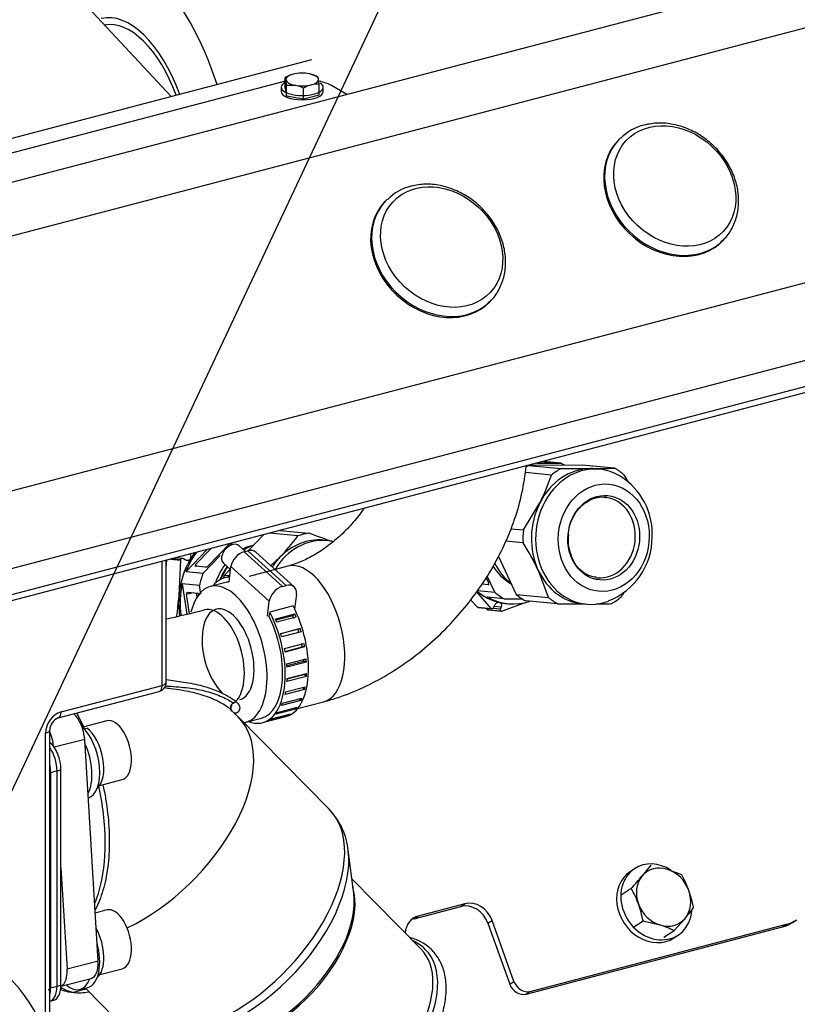
# Model space of a CAD drawing. Units: millimetres. Extents: x 0 to 408, y 0 to 202.
# Drawn here: x 115 to 138, y 117 to 147 of the extents above; entities that cross this region are included whole.
import ezdxf
from ezdxf.lldxf.tags import DXFTag

# ---------------------------------------------------------------- set-up
doc = ezdxf.new("R2010")
doc.units = ezdxf.units.MM
for name, color, linetype in [('13211027', 7, 'Continuous'), ('17611001', 7, 'Continuous'), ('17611034', 7, 'Continuous'), ('17613014', 7, 'Continuous'), ('17613015G_CODO_E', 7, 'Continuous'), ('54081020_ABRAZAD', 7, 'Continuous'), ('60539024', 7, 'Continuous'), ('60539041.02', 7, 'Continuous'), ('60539041.49', 7, 'Continuous'), ('60539041.54', 7, 'Continuous'), ('60539041.58', 7, 'Continuous'), ('60573041.46', 7, 'Continuous'), ('60573041.71', 7, 'Continuous'), ('60900306', 7, 'Continuous'), ('60900309', 7, 'Continuous'), ('60900502_OBTURAD', 7, 'Continuous'), ('DIAMETROM4_DIN_1', 7, 'Continuous'), ('DIAMETROM8_DIN12', 7, 'Continuous'), ('DIAMETROM8_DIN_1', 7, 'Continuous'), ('DIN-912_M8_X_25', 7, 'Continuous'), ('DIN-933_M4_X_10', 7, 'Continuous'), ('DIN-933_M8_X_15', 7, 'Continuous'), ('Predeterminado', 7, 'Continuous')]:
    doc.layers.add(name, color=color, linetype=linetype)
tags = doc.linetypes.add('HIDDEN2', pattern=[4.7625, 3.175, -1.5875]).pattern_tags.tags
tags[6:7] = [DXFTag(74, 4), DXFTag(75, 0), DXFTag(340, '0'), DXFTag(46, 0.0), DXFTag(50, 0.0), DXFTag(44, 0.0), DXFTag(45, 0.0)]
tags[4:5] = [DXFTag(74, 4), DXFTag(75, 0), DXFTag(340, '0'), DXFTag(46, 0.0), DXFTag(50, 0.0), DXFTag(44, 0.0), DXFTag(45, 0.0)]

# ---------------------------------------------------------------- blocks, each defined once
blk = doc.blocks.new('SEANNOT_GROUP10')
at = {"layer": 'Predeterminado', "color": 7, "linetype": 'Continuous'}
blk.add_lwpolyline([(136.654, 169.965), (112.882, 119.379)], dxfattribs=at)
blk = doc.blocks.new('SE1')
at = {"layer": '13211027', "color": 7, "linetype": 'Continuous'}
blk.add_arc((112.052, 115.199), 4.103, 358.332, 54.2346, dxfattribs=at)
at = {"layer": '17611001', "color": 7, "linetype": 'Continuous'}
for p, q in [((119.461, 126.932), (119.461, 130.647)), ((116.438, 126.139), (119.461, 126.932)), ((115.973, 116.556), (115.973, 125.502)), ((116.316, 124.37), (116.122, 124.319)), ((116.122, 124.319), (116.122, 117.877)), ((116.122, 117.877), (116.316, 117.928))]:
    blk.add_line(p, q, dxfattribs=at)
at = {"layer": '17611001', "color": 7, "linetype": 'HIDDEN2'}
for p, q in [((119.586, 127.023), (119.586, 130.68)), ((116.353, 125.959), (119.377, 126.752)), ((116.097, 116.647), (116.097, 125.593)), ((116.316, 117.928), (116.316, 124.37)), ((116.097, 117.477), (116.104, 117.479))]:
    blk.add_line(p, q, dxfattribs=at)
for centre, radius, start, end in [((119.306, 127.023), 0.28, 284.703, 0), ((116.5, 125.583), 0.403, 111.4148, 178.6789)]:
    blk.add_arc(centre, radius, start, end, dxfattribs=at)
at = {"layer": '17611001', "color": 7, "linetype": 'Continuous'}
for centre, radius, start, end in [((114.776, 124.327), 1.346, 359.6365, 10.526), ((115.231, 117.858), 0.891, 346.9988, 1.2563)]:
    blk.add_arc(centre, radius, start, end, dxfattribs=at)
for centre, major_axis, ratio, start_param, end_param in [((119.306, 127.023), (-0.071, 0.271), 0.512403, 3.141593, 4.239111), ((119.306, 127.023), (-0.28, 0), 0.391422, 2.161363, 3.141593), ((116.438, 125.623), (0.282, 0.484), 0.764856, 0.652332, 2.222443), ((116.282, 126.23), (-0.071, 0.271), 0.512403, 3.156241, 4.239111), ((115.817, 125.593), (-0.28, 0), 0.391422, 2.161363, 3.133889), ((116.172, 124.578), (0.137, 0.028), 0.077565, -4.171701, -4.15111), ((116.2, 124.273), (0.14, 0), 0.391422, -4.121822, -3.886076), ((116.2, 117.832), (0.14, 0), 0.391422, -4.121822, -3.886076), ((116.172, 117.567), (0.135, -0.036), 0.650254, -3.983227, -3.962636)]:
    blk.add_ellipse(centre, major_axis=major_axis, ratio=ratio, start_param=start_param, end_param=end_param, dxfattribs=at)
at = {"layer": '17611001', "color": 7, "linetype": 'HIDDEN2'}
for centre, major_axis, ratio, start_param, end_param in [((115.926, 124.597), (-0.178, 0.677), 0.512403, 4.239111, 5.356503), ((116.2, 117.832), (0.14, 0), 0.391422, 3.141593, 3.564712), ((115.926, 118.156), (-0.178, 0.677), 0.512403, 3.141593, 4.239111)]:
    blk.add_ellipse(centre, major_axis=major_axis, ratio=ratio, start_param=start_param, end_param=end_param, dxfattribs=at)
at = {"layer": '17611034', "color": 7, "linetype": 'HIDDEN2'}
for p, q in [((123.228, 130.505), (122.065, 130.199)), ((121.367, 130.016), (120.902, 129.894)), ((123.517, 126.238), (124.294, 126.442)), ((121.968, 125.832), (122.433, 125.954))]:
    blk.add_line(p, q, dxfattribs=at)
at = {"layer": '17611034', "color": 7, "linetype": 'Continuous'}
for start_param, end_param in [(3.142213, 6.283185), (0, 0.005668)]:
    blk.add_ellipse((123.761, 128.473), major_axis=(-0.533, 2.031), ratio=0.512403, start_param=start_param, end_param=end_param, dxfattribs=at)
at = {"layer": '17611034', "color": 7, "linetype": 'HIDDEN2'}
for major_axis, start_param, end_param in [((-0.533, 2.031), 0, 0.775401), ((-0.533, 2.031), 3.086166, 6.283185), ((-0.355, 1.354), 0, 2.476328), ((-0.355, 1.354), 3.141593, 6.283185)]:
    blk.add_ellipse((121.435, 127.863), major_axis=major_axis, ratio=0.512403, start_param=start_param, end_param=end_param, dxfattribs=at)
for points, knots in [([(124.294, 126.442), (124.458, 126.488), (124.833, 126.596), (125.493, 126.862), (126.213, 127.244), (126.91, 127.709), (127.566, 128.245), (128.175, 128.845), (128.726, 129.5), (129.212, 130.201), (129.626, 130.942), (129.959, 131.712), (130.205, 132.502), (130.315, 133.089), (130.351, 133.409), (130.356, 133.464)], [0, 0, 0, 0, 0.0240393, 0.0646608, 0.1054264, 0.1463264, 0.1872516, 0.2281949, 0.2691967, 0.3103127, 0.3515987, 0.3931125, 0.4348717, 0.4767979, 0.4853605, 0.4853605, 0.4853605, 0.4853605]), ([(125.505, 132.232), (125.493, 132.215), (125.382, 132.057), (125.149, 131.766), (124.776, 131.389), (124.375, 131.064), (123.97, 130.804), (123.568, 130.609), (123.353, 130.542), (123.228, 130.505)], [0.6979215, 0.6979215, 0.6979215, 0.6979215, 0.7037458, 0.7536331, 0.8037113, 0.8536592, 0.9031632, 0.9520532, 1, 1, 1, 1])]:
    blk.add_open_spline(points, degree=3, knots=knots, dxfattribs=at)
at = {"layer": '17613014', "color": 7, "linetype": 'Continuous'}
for p, q in [((116.316, 124.37), (116.432, 124.4)), ((116.316, 117.928), (116.432, 117.959))]:
    blk.add_line(p, q, dxfattribs=at)
at = {"layer": '17613014', "color": 7, "linetype": 'HIDDEN2'}
for p, q in [((116.316, 117.928), (116.316, 124.37)), ((116.432, 117.959), (116.432, 124.4)), ((116.104, 117.479), (116.22, 117.509))]:
    blk.add_line(p, q, dxfattribs=at)
for centre, major_axis, start_param, end_param in [((116.042, 124.628), (0.178, -0.677), 1.097518, 2.528168), ((115.926, 124.597), (0.178, -0.677), 1.097518, 2.214911), ((115.926, 118.156), (-0.178, 0.677), 3.141593, 4.239111), ((116.042, 118.186), (-0.178, 0.677), 3.141593, 4.239111)]:
    blk.add_ellipse(centre, major_axis=major_axis, ratio=0.512403, start_param=start_param, end_param=end_param, dxfattribs=at)
at = {"layer": '17613015G_CODO_E', "color": 7, "linetype": 'HIDDEN2'}
for p, q in [((121.6, 126.404), (121.613, 126.387)), ((121.739, 125.993), (121.513, 126.203)), ((124.463, 123.228), (121.739, 125.993)), ((117.547, 118.676), (117.144, 125.318)), ((125.199, 120.697), (125.035, 121.998)), ((116.432, 121.47), (116.616, 118.432)), ((127.207, 119.045), (125.143, 121.141)), ((116.432, 117.921), (117.337, 118.159)), ((117.166, 117.868), (118.079, 116.94))]:
    blk.add_line(p, q, dxfattribs=at)
at = {"layer": '17613015G_CODO_E', "color": 7, "linetype": 'Continuous'}
for p, q in [((117.144, 125.318), (116.233, 125.079)), ((117.547, 118.676), (116.616, 118.432))]:
    blk.add_line(p, q, dxfattribs=at)
at = {"layer": '17613015G_CODO_E', "color": 7, "linetype": 'HIDDEN2'}
for centre, radius, start, end in [((102.392, 204.267), 77.282, 282.86084, 283.72942), ((121.626, 126.259), 0.113, 133.6278, 208.7208), ((123.004, 121.795), 2.038, 5.1281, 44.305), ((126.409, 117.627), 1.814, 68.3861, 75.0456)]:
    blk.add_arc(centre, radius, start, end, dxfattribs=at)
at = {"layer": '17613015G_CODO_E', "color": 7, "linetype": 'Continuous'}
for centre, major_axis, ratio, start_param, end_param in [((121.107, 127.772), (0.373, -1.422), 0.512403, 0.173565, 3.144906), ((118.548, 122.849), (3.192, 3.144), 0.56718, 4.166139, 6.283331), ((121.271, 120.084), (-3.192, -3.144), 0.56718, 0, 3.141593), ((121.473, 119.879), (3.125, 3.078), 0.56718, 3.568453, 5.868343), ((124.788, 116.513), (2.553, 2.515), 0.56718, 0, 0.184571), ((124.788, 116.513), (2.553, 2.515), 0.56718, 2.971399, 6.283185)]:
    blk.add_ellipse(centre, major_axis=major_axis, ratio=ratio, start_param=start_param, end_param=end_param, dxfattribs=at)
at = {"layer": '17613015G_CODO_E', "color": 7, "linetype": 'HIDDEN2'}
for centre, major_axis, ratio, start_param, end_param in [((121.647, 126.274), (0.117, 0.077), 0.988326, 1.339651, 3.386091), ((116.757, 125.478), (0.178, -0.677), 0.512403, 1.200911, 2.516871), ((115.826, 125.234), (-0.178, 0.677), 0.512403, 4.395975, 5.042398), ((122.382, 118.956), (2.494, 2.456), 0.56718, 3.439188, 5.98559), ((122.342, 118.997), (-2.507, -2.469), 0.56718, 0.408901, 2.732692), ((124.788, 116.513), (2.553, 2.515), 0.56718, 0.184571, 0.216931), ((124.714, 116.589), (-2.494, -2.456), 0.56718, 0, 3.141593), ((117.159, 118.836), (-0.178, 0.677), 0.512403, 3.141593, 4.342503), ((116.229, 118.592), (-0.178, 0.677), 0.512403, 3.216405, 4.342503)]:
    blk.add_ellipse(centre, major_axis=major_axis, ratio=ratio, start_param=start_param, end_param=end_param, dxfattribs=at)
for points, knots in [([(121.52, 126.207), (121.504, 126.222), (121.482, 126.24), (121.412, 126.293), (121.356, 126.33), (121.167, 126.444), (121.014, 126.518), (120.687, 126.643), (120.511, 126.693), (120.136, 126.773), (119.937, 126.802), (119.66, 126.84), (119.598, 126.848), (119.535, 126.856)], [0.0143288, 0.0143288, 0.0143288, 0.0143288, 0.03125, 0.03125, 0.0625, 0.0625, 0.125, 0.125, 0.1875, 0.1875, 0.25, 0.25, 0.2672627, 0.2672627, 0.2672627, 0.2672627]), ([(121.61, 126.108), (121.618, 126.108), (121.641, 126.107), (121.685, 126.11), (121.747, 126.142), (121.788, 126.201), (121.797, 126.264), (121.785, 126.315), (121.763, 126.356), (121.725, 126.401), (121.633, 126.481), (121.432, 126.613), (121.092, 126.784), (120.659, 126.924), (120.154, 127.023), (119.768, 127.074), (119.586, 127.1)], [0.1133054, 0.1133054, 0.1133054, 0.1133054, 0.1181454, 0.1260485, 0.1329296, 0.1394749, 0.1457432, 0.1514472, 0.1581568, 0.1696036, 0.1942718, 0.2453703, 0.2966145, 0.3604971, 0.434564, 0.4943646, 0.4943646, 0.4943646, 0.4943646]), ([(117.746, 122.657), (117.729, 122.937), (117.696, 123.219), (117.625, 123.641), (117.598, 123.781), (117.567, 123.921)], [0, 0, 0, 0, 0.03125, 0.03125, 0.04653312, 0.04653312, 0.04653312, 0.04653312]), ([(121.891, 114.446), (121.903, 114.405), (121.962, 114.234), (122.093, 113.964), (122.354, 113.684), (122.68, 113.487), (123.062, 113.373), (123.492, 113.343), (123.963, 113.398), (124.462, 113.538), (124.974, 113.758), (125.484, 114.052), (125.978, 114.411), (126.441, 114.824), (126.863, 115.281), (127.23, 115.768), (127.534, 116.273), (127.764, 116.784), (127.915, 117.286), (127.979, 117.767), (127.952, 118.212), (127.833, 118.609), (127.627, 118.937), (127.361, 119.177), (127.173, 119.269), (127.077, 119.314)], [0.0367833, 0.0367833, 0.0367833, 0.0367833, 0.0503342, 0.0938859, 0.1363315, 0.1782139, 0.2202269, 0.2630802, 0.3068181, 0.3510435, 0.3953745, 0.4396418, 0.4838342, 0.5279796, 0.5721182, 0.6162869, 0.6605247, 0.7048782, 0.7493858, 0.794048, 0.8386935, 0.882871, 0.9260471, 0.9682072, 1, 1, 1, 1])]:
    blk.add_open_spline(points, degree=3, knots=knots, dxfattribs=at)
at = {"layer": '17613015G_CODO_E', "color": 7, "linetype": 'Continuous'}
for points, knots in [([(119.567, 126.918), (119.621, 126.914), (119.674, 126.91), (119.936, 126.892), (120.133, 126.876), (120.507, 126.823), (120.683, 126.786), (121.016, 126.69), (121.174, 126.63), (121.444, 126.506), (121.56, 126.44), (121.6, 126.404)], [0.73456, 0.73456, 0.73456, 0.73456, 0.75, 0.75, 0.8125, 0.8125, 0.875, 0.875, 0.9375, 0.9375, 1, 1, 1, 1]), ([(116.899, 126.108), (116.92, 126.07), (116.94, 126.031), (117.006, 125.904), (117.051, 125.814), (117.094, 125.722)], [0.87001683, 0.87001683, 0.87001683, 0.87001683, 0.875, 0.875, 0.88634296, 0.88634296, 0.88634296, 0.88634296]), ([(117.688, 123.962), (117.719, 123.82), (117.747, 123.677), (117.819, 123.248), (117.851, 122.965), (117.868, 122.684)], [0.95325824, 0.95325824, 0.95325824, 0.95325824, 0.96875, 0.96875, 1, 1, 1, 1]), ([(117.868, 122.684), (117.885, 122.403), (117.885, 122.132), (117.853, 121.612), (117.821, 121.361), (117.726, 120.9), (117.664, 120.686), (117.548, 120.394), (117.505, 120.302), (117.46, 120.216)], [0, 0, 0, 0, 0.03125, 0.03125, 0.0625, 0.0625, 0.09375, 0.09375, 0.109291, 0.109291, 0.109291, 0.109291]), ([(117.448, 120.409), (117.457, 120.429), (117.465, 120.45), (117.549, 120.664), (117.611, 120.879), (117.749, 121.568), (117.781, 122.097), (117.746, 122.657)], [0.90293653, 0.90293653, 0.90293653, 0.90293653, 0.90625, 0.90625, 0.9375, 0.9375, 1, 1, 1, 1])]:
    blk.add_open_spline(points, degree=3, knots=knots, dxfattribs=at)
at = {"layer": '54081020_ABRAZAD', "color": 7, "linetype": 'HIDDEN2'}
for p, q in [((121.956, 130.947), (121.769, 131.116)), ((121.915, 130.936), (122.031, 130.967)), ((123.416, 129.886), (122.268, 130.925)), ((121.3, 130.597), (121.51, 130.406)), ((121.465, 130.05), (121.521, 130.492)), ((121.483, 130.191), (121.332, 130.152)), ((121.405, 130.171), (121.483, 130.191)), ((121.483, 130.187), (121.458, 130.181)), ((123.063, 129.897), (123.179, 129.928)), ((123.483, 129.666), (123.427, 129.225)), ((122.613, 129.011), (122.669, 129.453)), ((123.382, 129.313), (122.685, 129.13)), ((123.427, 129.225), (123.427, 129.225)), ((122.685, 129.13), (122.671, 129.026)), ((122.851, 128.92), (123.432, 129.073)), ((123.375, 129.018), (122.866, 128.885)), ((123.472, 128.979), (122.89, 128.826)), ((123.432, 129.073), (123.375, 129.018)), ((123.012, 128.488), (123.594, 128.64)), ((123.527, 128.613), (123.015, 128.479)), ((123.594, 128.64), (123.527, 128.613)), ((123.624, 128.54), (123.042, 128.387)), ((123.128, 128.034), (123.709, 128.187)), ((123.144, 127.951), (123.655, 128.085)), ((123.729, 128.084), (123.147, 127.932)), ((123.729, 128.084), (123.655, 128.085)), ((123.193, 127.579), (123.774, 127.731)), ((123.197, 127.528), (123.704, 127.661)), ((123.781, 127.631), (123.2, 127.479)), ((123.781, 127.631), (123.704, 127.661)), ((123.78, 127.201), (123.198, 127.049)), ((123.203, 127.142), (123.785, 127.295)), ((123.203, 127.127), (123.702, 127.258)), ((123.78, 127.201), (123.702, 127.258)), ((123.724, 126.813), (123.142, 126.66)), ((123.16, 126.743), (123.741, 126.895)), ((123.724, 126.813), (123.666, 126.876)), ((123.063, 126.398), (123.645, 126.551)), ((123.616, 126.483), (123.582, 126.535)), ((123.462, 126.226), (122.88, 126.074)), ((122.919, 126.124), (123.5, 126.277)), ((123.616, 126.483), (123.035, 126.33)), ((123.462, 126.226), (123.444, 126.262)), ((122.469, 125.818), (123.167, 126.002)), ((123.267, 126.054), (122.686, 125.901)), ((122.732, 125.932), (123.314, 126.084)), ((123.267, 126.054), (123.261, 126.071))]:
    blk.add_line(p, q, dxfattribs=at)
at = {"layer": '54081020_ABRAZAD', "color": 7, "linetype": 'Continuous'}
for p, q in [((121.915, 130.936), (123.063, 129.897)), ((123.179, 129.928), (122.031, 130.967)), ((122.669, 129.453), (121.521, 130.492))]:
    blk.add_line(p, q, dxfattribs=at)
at = {"layer": '54081020_ABRAZAD', "color": 7, "linetype": 'HIDDEN2'}
for centre, major_axis, ratio, start_param, end_param in [((121.534, 130.856), (0.235, 0.259), 0.675621, 0, 3.141593), ((121.87, 130.583), (-0.282, -0.311), 0.675621, 3.943941, 5.514737), ((121.986, 130.614), (-0.282, -0.311), 0.675621, 3.141593, 3.943941), ((121.9, 127.985), (0.569, -2.167), 0.512403, 3.011459, 3.497014), ((121.959, 128), (-0.569, 2.167), 0.512403, 6.22278, 6.269699), ((121.9, 127.985), (0.533, -2.031), 0.512403, 3.033196, 3.141593), ((123.018, 129.544), (0.282, 0.311), 0.675621, 0.802349, 2.373145), ((123.134, 129.575), (-0.282, -0.311), 0.675621, 2.373145, 3.943941), ((122.598, 128.168), (0.569, -2.167), 0.512403, 0, 1.988453), ((121.9, 127.985), (0.569, -2.167), 0.512403, 5.927764, 8.271638), ((121.9, 127.985), (0.533, -2.031), 0.512403, 0, 1.967502), ((121.959, 128), (-0.569, 2.167), 0.512403, -1.317043, -1.270124), ((122.54, 128.153), (-0.533, 2.031), 0.512403, -1.318607, -1.26856), ((122.54, 128.153), (-0.569, 2.167), 0.512403, -1.317043, -1.270124), ((122.54, 128.153), (-0.533, 2.031), 0.512403, 4.755139, 4.805186), ((122.54, 128.153), (-0.569, 2.167), 0.512403, 4.756703, 4.803622), ((121.959, 128), (-0.569, 2.167), 0.512403, 4.756703, 4.803622), ((121.959, 128), (0.569, -2.167), 0.512403, 1.405671, 1.45259), ((122.54, 128.153), (0.533, -2.031), 0.512403, 1.404107, 1.454154), ((122.54, 128.153), (0.569, -2.167), 0.512403, 1.405671, 1.45259), ((122.54, 128.153), (0.533, -2.031), 0.512403, 1.194667, 1.220401), ((122.54, 128.153), (0.569, -2.167), 0.512403, 1.196231, 1.24315), ((121.959, 128), (0.569, -2.167), 0.512403, 1.196231, 1.24315), ((121.959, 128), (0.569, -2.167), 0.512403, 0.986792, 1.033711), ((122.54, 128.153), (0.569, -2.167), 0.512403, 0.986792, 1.033711), ((122.54, 128.153), (0.569, -2.167), 0.512403, 0.777352, 0.824271), ((121.959, 128), (0.569, -2.167), 0.512403, 0.777352, 0.824271), ((122.54, 128.153), (0.569, -2.167), 0.512403, 0.567913, 0.614832), ((121.959, 128), (0.569, -2.167), 0.512403, 0.567913, 0.614832), ((122.54, 128.153), (0.569, -2.167), 0.512403, 0.358473, 0.405392), ((121.959, 128), (0.569, -2.167), 0.512403, 0.149034, 0.195953), ((121.959, 128), (0.569, -2.167), 0.512403, 0.358473, 0.405392), ((122.54, 128.153), (0.569, -2.167), 0.512403, 0.149034, 0.195953)]:
    blk.add_ellipse(centre, major_axis=major_axis, ratio=ratio, start_param=start_param, end_param=end_param, dxfattribs=at)
at = {"layer": '60539024', "color": 7, "linetype": 'HIDDEN2'}
for p, q in [((123.071, 145.011), (109.935, 141.564)), ((124.989, 144.63), (124.528, 144.899))]:
    blk.add_line(p, q, dxfattribs=at)
for start_param, end_param in [(-4.207447, -4.121822), (0.590567, 1.071596)]:
    blk.add_ellipse((123.656, 144.67), major_axis=(1.05, 0), ratio=0.391422, start_param=start_param, end_param=end_param, dxfattribs=at)
at = {"layer": '60539041.02', "color": 7, "linetype": 'Continuous'}
for p, q in [((147.105, 148.824), (68.495, 128.197)), ((71.546, 121.373), (150.157, 142))]:
    blk.add_line(p, q, dxfattribs=at)
at = {"layer": '60539041.02', "color": 7, "linetype": 'HIDDEN2'}
for p, q in [((71.626, 119.066), (150.236, 139.693)), ((147.001, 137.874), (70.949, 117.918))]:
    blk.add_line(p, q, dxfattribs=at)
at = {"layer": '60539041.49', "color": 7, "linetype": 'HIDDEN2'}
for p, q in [((123.932, 145.67), (108.608, 141.649)), ((128.525, 120.392), (127.129, 120.026)), ((127.004, 119.944), (128.4, 120.311)), ((129.215, 119.811), (129.87, 117.986)), ((129.995, 118.068), (129.34, 119.893)), ((130.484, 117.768), (138.159, 119.782)), ((138.334, 119.833), (138.459, 119.915)), ((130.359, 117.687), (138.034, 119.7)), ((116.742, 117.746), (116.841, 117.737)), ((116.888, 117.732), (116.893, 117.732)), ((117.254, 117.76), (117.268, 117.764))]:
    blk.add_line(p, q, dxfattribs=at)
at = {"layer": '60539041.49', "color": 7, "linetype": 'Continuous'}
for p, q in [((128.4, 120.311), (128.525, 120.392)), ((127.004, 119.944), (127.129, 120.026)), ((129.215, 119.811), (129.34, 119.893)), ((138.034, 119.7), (138.159, 119.782)), ((129.87, 117.986), (129.995, 118.068)), ((116.803, 117.744), (117.188, 117.845)), ((130.484, 117.768), (130.359, 117.687))]:
    blk.add_line(p, q, dxfattribs=at)
at = {"layer": '60539041.49', "color": 7, "linetype": 'HIDDEN2'}
for centre, radius, start, end in [((116.84, 118.769), 1.027, 259.5285, 264.4567), ((116.993, 118.773), 1.046, 259.5417, 284.4913)]:
    blk.add_arc(centre, radius, start, end, dxfattribs=at)
for centre, major_axis, ratio, start_param, end_param in [((128.634, 119.659), (-0.384, 0.585), 0.846334, 4.435765, 6.006561), ((128.758, 119.741), (0.384, -0.585), 0.846334, 1.294172, 2.864968), ((127.363, 119.374), (0.384, -0.585), 0.846334, 2.864968, 3.984318), ((127.238, 119.293), (0.384, -0.585), 0.846334, 2.864968, 3.015385), ((137.566, 121.004), (-0.768, 1.171), 0.846334, 2.864968, 3.141593), ((137.691, 121.086), (-0.768, 1.171), 0.846334, 2.864968, 3.141593), ((130.219, 118.078), (0.23, -0.351), 0.846334, 4.435765, 6.006561), ((130.344, 118.159), (-0.23, 0.351), 0.846334, 1.294172, 2.864968), ((116.875, 119.14), (-0.133, -1.394), 0.843934, 6.005407, 6.208025), ((117.024, 119.126), (-0.133, -1.394), 0.843934, 5.870447, 6.208025), ((118.893, 118.947), (-2.127, -1.175), 0.138467, 0.136633, 0.199673), ((116.755, 119.151), (0.72, -1.303), 0.798814, -0.563247, -0.500207)]:
    blk.add_ellipse(centre, major_axis=major_axis, ratio=ratio, start_param=start_param, end_param=end_param, dxfattribs=at)
at = {"layer": '60539041.54', "color": 7, "linetype": 'HIDDEN2'}
for p, q in [((141.664, 149.005), (72.357, 130.819)), ((144.42, 137.375), (75.113, 119.189))]:
    blk.add_line(p, q, dxfattribs=at)
at = {"layer": '60539041.58', "color": 7, "linetype": 'HIDDEN2'}
blk.add_ellipse((118.491, 143.653), major_axis=(-1.421, 5.417), ratio=0.512403, start_param=4.814467, end_param=6.283185, dxfattribs=at)
at = {"layer": '60573041.46', "color": 7, "linetype": 'HIDDEN2'}
for major_axis, start_param, end_param in [((-0.853, 3.25), 4.883051, 6.283185), ((-0.799, 3.047), 4.894552, 6.25288)]:
    blk.add_ellipse((118.491, 143.653), major_axis=major_axis, ratio=0.512403, start_param=start_param, end_param=end_param, dxfattribs=at)
at = {"layer": '60573041.71', "color": 7, "linetype": 'HIDDEN2'}
blk.add_line((119.736, 144.569), (113.739, 150.999), dxfattribs=at)
at = {"layer": '60900306', "color": 7, "linetype": 'HIDDEN2'}
for p, q in [((130.69, 133.594), (131.073, 133.596)), ((131.094, 133.6), (130.814, 133.626)), ((130.884, 133.641), (130.869, 133.641)), ((131.398, 133.592), (130.884, 133.641)), ((131.117, 133.233), (130.339, 133.308)), ((132.036, 133.531), (130.435, 133.522)), ((130.435, 133.522), (131.407, 133.429)), ((133.008, 133.438), (132.036, 133.531)), ((132.555, 133.408), (132.427, 133.42)), ((133.288, 133.245), (133.414, 133.017)), ((130.278, 131.591), (130.772, 132.405)), ((122.988, 131.573), (123.849, 131.491)), ((129.906, 131.627), (130.278, 131.591)), ((122.496, 131.444), (122.036, 130.968)), ((123.525, 131.41), (122.676, 131.491)), ((124.414, 131.272), (124.287, 131.284)), ((130.269, 131.202), (129.744, 131.252)), ((120.81, 131.001), (120.177, 130.347)), ((120.465, 130.551), (120.931, 131.033)), ((121.478, 131.177), (120.838, 130.515)), ((121.466, 131.1), (121.562, 131.199)), ((120.691, 130.298), (121.201, 130.825)), ((122.714, 130.521), (122.987, 130.77)), ((129.529, 130.797), (130.059, 129.661)), ((120.177, 130.347), (120.691, 130.298)), ((120.756, 130.472), (120.457, 130.501)), ((121.501, 130.415), (121.329, 130.237)), ((131.031, 129.568), (130.725, 130.378)), ((121.329, 130.237), (121.487, 130.222)), ((129.164, 130.155), (129.236, 130.001)), ((129.421, 129.722), (129.197, 130.203)), ((120.066, 129.977), (120.204, 129.07)), ((120.579, 129.928), (120.066, 129.977)), ((120.618, 129.671), (120.579, 129.928)), ((128.907, 129.771), (129.421, 129.722)), ((129.227, 129.944), (129.03, 129.963)), ((120.282, 129.088), (120.195, 129.659)), ((120.222, 129.724), (120.521, 129.696)), ((120.509, 129.583), (120.491, 129.698)), ((129.702, 129.529), (129.188, 129.578)), ((130.059, 129.661), (131.031, 129.568)), ((131.311, 129.375), (130.339, 129.468)), ((129.778, 129.384), (129.823, 129.379)), ((132.041, 129.378), (132.168, 129.366))]:
    blk.add_line(p, q, dxfattribs=at)
at = {"layer": '60900306', "color": 7, "linetype": 'Continuous'}
for p, q in [((130.698, 133.594), (130.698, 133.596)), ((130.794, 133.594), (130.795, 133.621)), ((131.094, 133.596), (131.094, 133.6)), ((121.455, 131.153), (121.444, 131.168)), ((120.505, 130.496), (120.465, 130.551)), ((129.172, 130.138), (129.134, 130.112)), ((129.244, 129.956), (129.227, 129.944)), ((120.39, 129.708), (120.195, 129.659))]:
    blk.add_line(p, q, dxfattribs=at)
at = {"layer": '60900306', "color": 7, "linetype": 'HIDDEN2'}
for centre, radius, start, end in [((128.899, 457.145), 323.563, 270.31462, 270.44243), ((132.042, 192.165), 58.739, 269.38017, 270.23374), ((132.127, 166.516), 33.09, 270.2679, 271.5244), ((125.589, 135.048), 5.818, 332.982, 341.8253), ((132.099, 131.471), 2.037, 357.4232, 58.0653), ((118.769, 134.857), 5.874, 315.9096, 324.0667), ((116.812, 110.738), 21.913, 69.2539, 71.2675), ((132.648, 131.26), 1.034, 170.5995, 204.189), ((132.085, 131.376), 2.048, 291.0989, 0.0946), ((124.084, 127.244), 7.343, 25.2615, 32.6135), ((128.804, 453.091), 323.563, 270.15899, 270.25687), ((127.568, 133.557), 6.896, 324.7751, 326.1244), ((131.947, 188.111), 58.739, 269.38017, 270.16171), ((132.032, 162.461), 33.09, 270.7111, 271.5244)]:
    blk.add_arc(centre, radius, start, end, dxfattribs=at)
for centre, major_axis, ratio, start_param, end_param in [((131.035, 133.599), (-0.07, 0.0017), 0.045524, 2.135384, 3.70618), ((130.55, 131.56), (0.213, 2.23), 0.843934, 5.86796, 5.93168), ((131.188, 131.499), (0.213, 2.23), 0.843934, 0.521433, 0.573812), ((132.361, 131.387), (0.193, 2.021), 0.843934, 0, 3.525601), ((132.234, 131.399), (0.193, 2.021), 0.843934, 0.084964, 1.132161), ((132.159, 131.406), (0.213, 2.23), 0.843934, 0.521433, 0.695692), ((132.234, 131.399), (-0.193, -2.021), 0.843934, 3.141593, 3.226556), ((132.361, 131.387), (0.193, 2.021), 0.843934, 5.903564, 6.283185), ((132.159, 131.406), (0.213, 2.23), 0.843934, 5.757421, 5.93168), ((132.604, 131.364), (0.115, 1.206), 0.843934, 6.244981, 6.283185), ((132.234, 131.399), (0.193, 2.021), 0.843934, 1.132161, 2.179359), ((132.159, 131.406), (0.213, 2.23), 0.843934, 1.56863, 1.74289), ((124.221, 129.251), (0.193, 2.021), 0.843934, 0, 1.045641), ((124.094, 129.263), (-0.193, -2.021), 0.843934, 3.141593, 3.95515), ((124.019, 129.27), (0.213, 2.23), 0.843934, 0.202828, 0.377088), ((124.221, 129.251), (0.193, 2.021), 0.843934, 6.200826, 6.283185), ((122.433, 129.422), (0.166, 1.736), 0.843934, 0.289779, 0.496614), ((122.62, 129.404), (0.173, 1.812), 0.843934, 0.380658, 0.592401), ((121.851, 129.478), (0.213, 2.23), 0.843934, 0.961251, 1.858822), ((121.896, 129.473), (0.213, 2.23), 0.843934, 0.949666, 1.250026), ((124.094, 129.263), (0.193, 2.021), 0.843934, 0.813557, 1.005965), ((120.502, 130.547), (0.0564, 0.0414), 0.389855, 1.982485, 3.553281), ((120.801, 130.519), (0.0564, 0.0414), 0.389855, 3.553281, 5.124078), ((122.433, 129.422), (0.166, 1.736), 0.843934, 0.94251, 1.315079), ((122.47, 129.418), (0.16, 1.672), 0.843934, 0.954029, 1.23717), ((122.62, 129.404), (0.173, 1.812), 0.843934, 1.010424, 1.251832), ((130.573, 131.558), (0.166, 1.736), 0.843934, 2.290551, 2.788921), ((130.76, 131.54), (0.173, 1.812), 0.843934, 2.206637, 2.661703), ((132.234, 131.399), (0.193, 2.021), 0.843934, 2.179359, 3.141593), ((122.41, 129.424), (0.213, 2.23), 0.843934, 1.250026, 1.424285), ((123.047, 129.363), (0.213, 2.23), 0.843934, 1.250026, 1.29654), ((132.604, 131.364), (0.115, 1.206), 0.843934, 3.103781, 3.141593), ((121.896, 129.473), (-0.213, -2.23), 0.843934, 4.565878, 4.992041), ((129.199, 130.004), (-0.0392, 0.058), 0.44014, 2.793035, 4.363831), ((120.232, 129.656), (0.0169, -0.0679), 0.514054, 2.961814, 4.532611), ((120.531, 129.627), (-0.0169, 0.0679), 0.514054, 5.009515, 6.103407), ((129.991, 131.614), (0.213, 2.23), 0.843934, 2.633805, 3.141593), ((130.036, 131.609), (0.213, 2.23), 0.843934, 2.790087, 3.493098), ((130.55, 131.56), (-0.213, -2.23), 0.843934, 5.757421, 5.93168), ((131.188, 131.499), (-0.213, -2.23), 0.843934, 5.757421, 5.93168), ((132.159, 131.406), (-0.213, -2.23), 0.843934, 5.757421, 5.93168), ((132.159, 131.406), (-0.213, -2.23), 0.843934, 0.521433, 0.695692)]:
    blk.add_ellipse(centre, major_axis=major_axis, ratio=ratio, start_param=start_param, end_param=end_param, dxfattribs=at)
for major_axis in [(0.154, 1.605), (0.121, 1.265)]:
    blk.add_ellipse((132.683, 131.356), major_axis=major_axis, ratio=0.843934, dxfattribs=at)
at = {"layer": '60900306', "color": 7, "linetype": 'Continuous'}
blk.add_ellipse((132.604, 131.364), major_axis=(0.115, 1.206), ratio=0.843934, start_param=3.141593, end_param=6.244981, dxfattribs=at)
at = {"layer": '60900306', "color": 7, "linetype": 'HIDDEN2'}
for points, knots in [([(131.628, 131.429), (131.629, 131.489), (131.636, 131.651), (131.735, 131.934), (131.911, 132.217), (132.148, 132.433), (132.414, 132.553), (132.631, 132.591), (132.734, 132.563), (132.755, 132.557)], [0, 0, 0, 0, 0.082433, 0.257818, 0.43279, 0.607753, 0.783788, 0.962749, 1, 1, 1, 1]), ([(132.455, 130.175), (132.392, 130.181), (132.249, 130.2), (132.02, 130.342), (131.814, 130.567), (131.741, 130.745), (131.705, 130.836)], [0, 0, 0, 0, 0.178248, 0.477028, 0.77124, 1, 1, 1, 1])]:
    blk.add_open_spline(points, degree=3, knots=knots, dxfattribs=at)
at = {"layer": '60900309', "color": 7, "linetype": 'HIDDEN2'}
for p, q in [((119.586, 130.469), (119.604, 130.685)), ((119.722, 130.716), (120.01, 130.688)), ((120.072, 130.736), (119.872, 130.755)), ((120.01, 130.688), (119.967, 129.628)), ((120.149, 130.694), (120.099, 130.726)), ((128.899, 129.278), (128.701, 129.49)), ((128.871, 129.733), (129.301, 129.24)), ((128.899, 129.278), (129.301, 129.24)), ((128.926, 129.27), (129.329, 129.231)), ((129.212, 129.201), (129.615, 129.163)), ((129.232, 129.198), (129.634, 129.16)), ((129.392, 129.275), (129.414, 129.33)), ((129.609, 129.283), (129.588, 129.228)), ((129.634, 129.16), (130.3, 129.406))]:
    blk.add_line(p, q, dxfattribs=at)
at = {"layer": '60900309', "color": 7, "linetype": 'Continuous'}
for p, q in [((119.781, 130.731), (120.02, 130.709)), ((128.918, 129.272), (129.32, 129.233)), ((129.373, 129.249), (129.588, 129.228)), ((129.403, 129.302), (129.609, 129.283))]:
    blk.add_line(p, q, dxfattribs=at)
at = {"layer": '60900309', "color": 7, "linetype": 'HIDDEN2'}
for centre, radius, start, end in [((120.067, 130.682), 0.0544, 54.0457, 150.9446), ((120.201, 130.783), 0.127, 332.3757, 41.8678), ((107.421, 130.708), 12.593, 352.1849, 355.0792)]:
    blk.add_arc(centre, radius, start, end, dxfattribs=at)
for centre, major_axis, start_param, end_param in [((121.851, 129.478), (-0.213, -2.23), 4.202043, 4.725641), ((121.851, 129.478), (0.213, 2.23), 0.961251, 1.06045), ((121.851, 129.478), (-0.213, -2.23), 4.725641, 5.000188), ((129.991, 131.614), (-0.213, -2.23), 5.773545, 6.165276), ((128.932, 129.326), (0.0053, 0.0557), 2.951366, 3.141593), ((129.22, 129.257), (-0.0053, -0.0557), 4.980359, 6.237594), ((129.991, 131.614), (0.213, 2.23), 3.023684, 3.141593)]:
    blk.add_ellipse(centre, major_axis=major_axis, ratio=0.843934, start_param=start_param, end_param=end_param, dxfattribs=at)
for points in [[(120.02, 130.709), (120.015, 130.698), (120.01, 130.688)], [(128.918, 129.272), (128.908, 129.275), (128.899, 129.278)], [(129.232, 129.198), (129.222, 129.2), (129.212, 129.201)], [(129.301, 129.24), (129.31, 129.236), (129.32, 129.233)], [(129.615, 129.163), (129.624, 129.161), (129.634, 129.16)]]:
    blk.add_open_spline(points, degree=2, dxfattribs=at)
for points, knots in [([(120.313, 130.724), (120.305, 130.711), (120.295, 130.699), (120.269, 130.682), (120.254, 130.676), (120.208, 130.669), (120.176, 130.676), (120.149, 130.694)], [0, 0, 0, 0, 0.25, 0.25, 0.5, 0.5, 1, 1, 1, 1]), ([(129.32, 129.233), (129.333, 129.229), (129.348, 129.232), (129.375, 129.248), (129.386, 129.261), (129.392, 129.275)], [0, 0, 0, 0, 0.5, 0.5, 1, 1, 1, 1]), ([(129.414, 129.33), (129.42, 129.344), (129.428, 129.358), (129.448, 129.383), (129.46, 129.394), (129.487, 129.411), (129.501, 129.417), (129.53, 129.423), (129.545, 129.424), (129.558, 129.42)], [0, 0, 0, 0, 0.25, 0.25, 0.5, 0.5, 0.75, 0.75, 1, 1, 1, 1]), ([(129.558, 129.42), (129.571, 129.417), (129.583, 129.411), (129.602, 129.393), (129.61, 129.382), (129.623, 129.343), (129.621, 129.312), (129.609, 129.283)], [0, 0, 0, 0, 0.25, 0.25, 0.5, 0.5, 1, 1, 1, 1]), ([(129.588, 129.228), (129.582, 129.214), (129.581, 129.198), (129.591, 129.174), (129.601, 129.165), (129.615, 129.163)], [0, 0, 0, 0, 0.5, 0.5, 1, 1, 1, 1])]:
    blk.add_open_spline(points, degree=3, knots=knots, dxfattribs=at)
at = {"layer": '60900502_OBTURAD', "color": 7, "linetype": 'HIDDEN2'}
for p, q in [((133.121, 143.264), (133.092, 143.233)), ((126.143, 141.433), (126.115, 141.402)), ((136.261, 140.268), (136.29, 140.299)), ((129.284, 138.437), (129.312, 138.468))]:
    blk.add_line(p, q, dxfattribs=at)
for centre in [(134.19, 142.382), (127.213, 140.551)]:
    blk.add_arc(centre, 1.368, 102.6641, 136.7122, dxfattribs=at)
at = {"layer": '60900502_OBTURAD', "color": 7, "linetype": 'Continuous'}
for centre in [(134.808, 141.891), (127.831, 140.061)]:
    blk.add_ellipse(centre, major_axis=(-1.453, 1.359), ratio=0.817255, dxfattribs=at)
at = {"layer": '60900502_OBTURAD', "color": 7, "linetype": 'HIDDEN2'}
for centre, start_param, end_param in [((134.705, 141.781), 3.093147, 3.141593), ((134.676, 141.751), 3.141593, 6.283185), ((127.699, 139.92), 3.141593, 6.283185), ((127.728, 139.951), 3.093147, 3.141593), ((134.705, 141.781), 6.205376, 6.283185), ((127.728, 139.951), 6.205376, 6.283185)]:
    blk.add_ellipse(centre, major_axis=(1.585, -1.483), ratio=0.817255, start_param=start_param, end_param=end_param, dxfattribs=at)
at = {"layer": '60900502_OBTURAD', "color": 7, "linetype": 'Continuous'}
for centre in [(134.705, 141.781), (127.728, 139.951)]:
    blk.add_ellipse(centre, major_axis=(1.585, -1.483), ratio=0.817255, start_param=3.141593, end_param=6.205376, dxfattribs=at)
at = {"layer": '60900502_OBTURAD', "color": 7, "linetype": 'HIDDEN2'}
for points in [[(136.175, 140.206), (136.227, 140.247), (136.369, 140.361), (136.553, 140.65), (136.693, 141.03), (136.738, 141.45), (136.688, 141.885), (136.543, 142.316), (136.311, 142.724), (136.001, 143.087), (135.628, 143.39), (135.208, 143.615), (134.766, 143.751), (134.307, 143.795), (134.044, 143.747), (133.89, 143.717)], [(129.198, 138.375), (129.25, 138.416), (129.392, 138.531), (129.576, 138.819), (129.716, 139.199), (129.761, 139.62), (129.711, 140.054), (129.566, 140.485), (129.333, 140.893), (129.023, 141.257), (128.65, 141.559), (128.231, 141.784), (127.789, 141.92), (127.33, 141.964), (127.067, 141.916), (126.913, 141.886)]]:
    blk.add_open_spline(points, degree=3, knots=[0, 0, 0, 0, 0.035664, 0.114362, 0.192843, 0.271663, 0.351191, 0.431429, 0.512177, 0.593237, 0.6745, 0.755929, 0.837484, 0.919036, 1, 1, 1, 1], dxfattribs=at)
at = {"layer": 'DIAMETROM4_DIN_1', "color": 7, "linetype": 'HIDDEN2'}
for p, q in [((123.026, 144.848), (123.026, 144.719)), ((124.286, 144.719), (124.286, 144.848))]:
    blk.add_line(p, q, dxfattribs=at)
for centre, start_param, end_param in [((123.656, 144.848), 2.508301, 6.283185), ((123.656, 144.848), 0, 0.537298), ((123.656, 144.719), 3.141593, 6.283185)]:
    blk.add_ellipse(centre, major_axis=(0.63, 0), ratio=0.391422, start_param=start_param, end_param=end_param, dxfattribs=at)
at = {"layer": 'DIAMETROM8_DIN12', "color": 7, "linetype": 'HIDDEN2'}
for p, q in [((117.126, 125.702), (117.078, 125.689)), ((117.126, 125.64), (117.126, 125.702)), ((117.129, 125.637), (117.204, 125.656))]:
    blk.add_line(p, q, dxfattribs=at)
for centre, start_param, end_param in [((117.165, 124.767), -3.54439, -3.407194), ((117.165, 124.767), 0.224703, 2.597834), ((117.165, 119.098), 0.224703, 2.04678)]:
    blk.add_ellipse(centre, major_axis=(0.252, -0.961), ratio=0.512403, start_param=start_param, end_param=end_param, dxfattribs=at)
at = {"layer": 'DIAMETROM8_DIN_1', "color": 7, "linetype": 'HIDDEN2'}
for p, q in [((133.605, 121.443), (133.48, 121.361)), ((134.785, 119.371), (134.909, 119.453)), ((117.002, 117.825), (117.235, 117.886))]:
    blk.add_line(p, q, dxfattribs=at)
for centre, major_axis, ratio, start_param, end_param in [((116.932, 124.706), (-0.302, 1.151), 0.512403, 3.169382, 5.61682), ((116.7, 124.645), (-0.302, 1.151), 0.512403, 3.627269, 5.057738), ((134.257, 120.448), (-0.652, 0.995), 0.846334, 5.200831, 6.283185), ((134.132, 120.366), (-0.652, 0.995), 0.846334, 0, 3.141593), ((134.257, 120.448), (-0.652, 0.995), 0.846334, 0, 3.967165), ((116.932, 119.037), (-0.302, 1.151), 0.512403, 3.141593, 4.741293), ((116.7, 118.976), (-0.302, 1.151), 0.512403, 2.498052, 3.785133)]:
    blk.add_ellipse(centre, major_axis=major_axis, ratio=ratio, start_param=start_param, end_param=end_param, dxfattribs=at)
at = {"layer": 'DIN-912_M8_X_25', "color": 7, "linetype": 'HIDDEN2'}
for p, q in [((117.806, 125.876), (117.126, 125.697)), ((117.594, 123.938), (118.268, 124.115)), ((117.806, 120.207), (117.459, 120.116)), ((117.594, 118.27), (118.268, 118.447))]:
    blk.add_line(p, q, dxfattribs=at)
for centre in [(118.037, 124.995), (118.037, 119.327)]:
    blk.add_ellipse(centre, major_axis=(0.231, -0.88), ratio=0.512403, start_param=0, end_param=3.141593, dxfattribs=at)
at = {"layer": 'DIN-933_M4_X_10', "color": 7, "linetype": 'HIDDEN2'}
for p, q in [((123.148, 144.817), (123.148, 145.137)), ((123.148, 145.137), (123.167, 145.067)), ((123.325, 145.221), (123.321, 145.22)), ((124.126, 145.163), (123.872, 145.252)), ((124.164, 144.942), (124.145, 145.093)), ((123.148, 144.817), (123.186, 144.596)), ((123.186, 144.596), (123.186, 144.916)), ((123.186, 144.916), (123.44, 144.908)), ((123.694, 144.498), (123.694, 144.819)), ((124.164, 144.621), (124.164, 144.942)), ((123.186, 144.596), (123.694, 144.498)), ((123.694, 144.498), (124.164, 144.621))]:
    blk.add_line(p, q, dxfattribs=at)
for centre, radius, start, end in [((123.638, 144.329), 0.945, 105.6604, 121.2407), ((123.896, 145.063), 0.25, 6.7333, 23.4461), ((120.788, 144.692), 2.409, 5.3498, 8.9649), ((123.234, 143.914), 1.014, 63.0421, 78.2862), ((124.184, 144.011), 0.945, 105.6604, 121.2407), ((124.113, 144.203), 0.74, 86.0323, 104.3685)]:
    blk.add_arc(centre, radius, start, end, dxfattribs=at)
for major_axis, start_param, end_param in [((0.49, 0), 2.161363, 3.208561), ((-0.49, 0), 4.255758, 5.302956), ((0.49, 0), 0.066968, 1.114166), ((-0.49, 0), 2.161363, 3.208561), ((-0.49, 0), 0.066968, 1.114166), ((0.49, 0), 4.255758, 5.302956)]:
    blk.add_ellipse((123.656, 145.08), major_axis=major_axis, ratio=0.391422, start_param=start_param, end_param=end_param, dxfattribs=at)
at = {"layer": 'DIN-933_M8_X_15', "color": 7, "linetype": 'HIDDEN2'}
for p, q in [((134.088, 121.546), (133.834, 121.226)), ((135.019, 121.255), (134.59, 121.424)), ((133.201, 120.657), (133.508, 120.858)), ((133.552, 119.678), (133.859, 119.88)), ((133.859, 119.88), (134.361, 119.758)), ((134.79, 119.589), (135.117, 119.956)), ((134.483, 119.388), (134.79, 119.589))]:
    blk.add_line(p, q, dxfattribs=at)
for centre, radius, start, end in [((125.414, 128.374), 11.045, 317.1198, 319.6698), ((132.181, 119.683), 3.245, 19.9383, 28.977), ((130.669, 119.286), 3.245, 19.9383, 28.977), ((131.795, 119.581), 3.643, 11.0099, 19.379), ((130.283, 119.184), 3.643, 11.0099, 19.379), ((130.144, 124.163), 6.513, 319.7718, 323.3667), ((133.41, 116.715), 3.188, 64.3459, 72.6505)]:
    blk.add_arc(centre, radius, start, end, dxfattribs=at)
for major_axis, start_param, end_param in [((0.499, -0.761), 2.341369, 3.388567), ((-0.499, 0.761), 0.246974, 1.294172), ((-0.499, 0.761), 4.435765, 5.482962), ((0.499, -0.761), 0.246974, 1.294172), ((0.499, -0.761), 4.435765, 5.482962), ((-0.499, 0.761), 2.341369, 3.388567)]:
    blk.add_ellipse((134.475, 120.591), major_axis=major_axis, ratio=0.846334, start_param=start_param, end_param=end_param, dxfattribs=at)

msp = doc.modelspace()

# ---------------------------------------------------------------- block references
at = {"layer": 'Predeterminado'}
for name in ['SEANNOT_GROUP10', 'SE1']:
    msp.add_blockref(name, (0, 0), dxfattribs=at)

doc.saveas('drawing.dxf')
